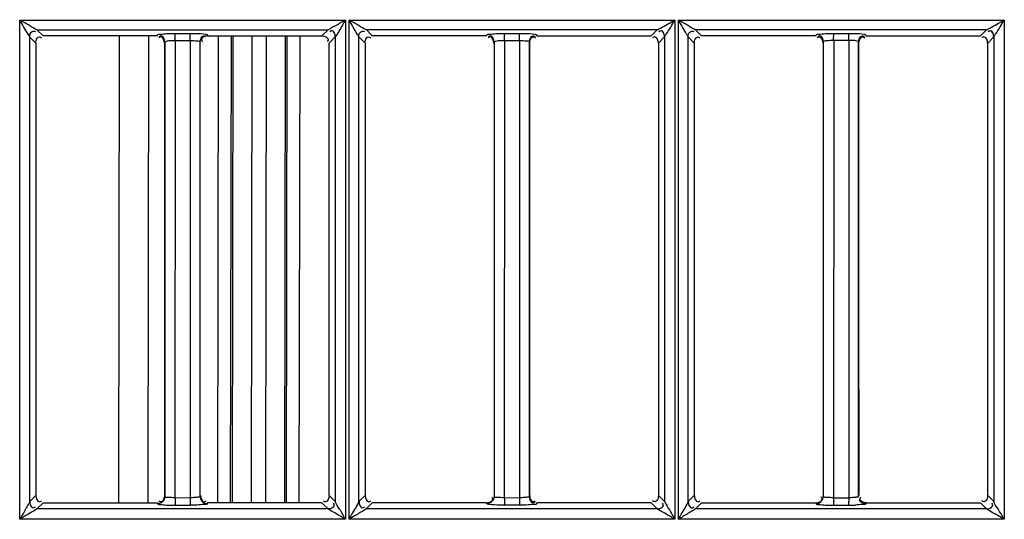
# Model space of a CAD drawing. Extents: x 3026 to 6645, y -287 to 2207.
# Drawn here: x 4330 to 4399, y 972 to 1007 of the extents above; entities that cross this region are included whole.
import ezdxf

# ---------------------------------------------------------------- set-up
doc = ezdxf.new("R2010")
doc.units = 0
doc.header["$LTSCALE"] = 115.6375
doc.layers.get('0').update_dxf_attribs({"linetype": 'CONTINUOUS'})

msp = doc.modelspace()

# ---------------------------------------------------------------- linework, layer by layer
at = {"color": 7, "linetype": 'Continuous'}
for p, q in [((4330.28, 971.757), (4330.28, 1006.509)), ((4330.287, 1006.509), (4352.94, 1006.509)), ((4352.929, 1006.509), (4352.929, 971.757)), ((4353.183, 971.757), (4353.183, 1006.509)), ((4353.194, 1006.509), (4375.847, 1006.509)), ((4375.833, 1006.509), (4375.833, 971.757)), ((4376.087, 971.757), (4376.087, 1006.509)), ((4376.101, 1006.509), (4398.755, 1006.509)), ((4398.737, 1006.509), (4398.737, 971.757)), ((4330.965, 1005.335), (4331.392, 1004.907)), ((4330.97, 972.978), (4330.97, 1005.335)), ((4331.894, 1005.408), (4331.465, 1005.836)), ((4331.465, 1005.836), (4351.724, 1005.835)), ((4337.175, 972.902), (4337.225, 1005.408)), ((4339.225, 1005.409), (4339.175, 972.901)), ((4339.846, 1005.409), (4339.866, 1005.475)), ((4341.084, 1005.575), (4342.141, 1005.575)), ((4343.323, 1005.478), (4343.344, 1005.409)), ((4343.344, 1005.404), (4351.297, 1005.404)), ((4344.053, 972.905), (4344.103, 1005.404)), ((4344.969, 1005.404), (4344.919, 972.905)), ((4345.063, 972.905), (4345.114, 1005.404)), ((4346.413, 1005.404), (4346.362, 972.905)), ((4347.388, 972.905), (4347.438, 1005.404)), ((4348.737, 1005.404), (4348.687, 972.905)), ((4348.832, 972.905), (4348.882, 1005.404)), ((4349.748, 1005.404), (4349.698, 972.905)), ((4351.724, 1005.835), (4351.297, 1005.409)), ((4351.799, 1004.907), (4352.223, 1005.331)), ((4352.219, 1005.331), (4352.219, 972.98)), ((4353.865, 1005.335), (4354.292, 1004.907)), ((4353.868, 972.975), (4353.868, 1005.335)), ((4354.365, 1005.837), (4374.627, 1005.838)), ((4354.794, 1005.409), (4354.365, 1005.837)), ((4362.746, 1005.409), (4354.794, 1005.409)), ((4362.746, 1005.409), (4362.766, 1005.475)), ((4363.99, 1005.575), (4365.048, 1005.575)), ((4366.223, 1005.479), (4366.244, 1005.409)), ((4366.244, 1005.404), (4374.197, 1005.404)), ((4374.62, 1005.832), (4374.197, 1005.409)), ((4374.699, 1004.907), (4375.123, 1005.331)), ((4375.119, 1005.331), (4375.119, 972.981)), ((4376.764, 1005.336), (4377.192, 1004.907)), ((4376.767, 972.974), (4376.768, 1005.336)), ((4377.264, 1005.838), (4397.527, 1005.839)), ((4377.693, 1005.41), (4377.264, 1005.838)), ((4385.646, 1005.41), (4377.693, 1005.41)), ((4385.646, 1005.41), (4385.665, 1005.475)), ((4386.897, 1005.575), (4387.955, 1005.575)), ((4389.122, 1005.48), (4389.144, 1005.41)), ((4389.144, 1005.404), (4397.097, 1005.404)), ((4397.519, 1005.832), (4397.097, 1005.41)), ((4397.599, 1004.907), (4398.023, 1005.33)), ((4398.018, 1005.33), (4398.019, 972.981)), ((4331.392, 1004.907), (4331.393, 973.403)), ((4340.367, 1004.973), (4340.367, 973.334)), ((4341.085, 1004.905), (4341.068, 973.251)), ((4341.077, 1005.077), (4342.135, 1005.077)), ((4341.085, 1005.093), (4341.085, 1004.905)), ((4342.135, 1005.089), (4342.135, 1004.905)), ((4342.135, 1004.905), (4342.135, 973.404)), ((4342.824, 973.331), (4342.824, 1004.977)), ((4351.798, 973.403), (4351.799, 1004.907)), ((4354.292, 1004.907), (4354.293, 973.403)), ((4363.266, 1004.973), (4363.266, 973.335)), ((4363.992, 1005.093), (4363.968, 973.403)), ((4363.981, 1005.093), (4365.039, 1005.077)), ((4365.039, 1005.091), (4365.039, 1004.905)), ((4365.039, 1004.905), (4365.039, 973.404)), ((4365.724, 973.331), (4365.724, 1004.977)), ((4374.696, 1004.907), (4374.696, 973.403)), ((4377.192, 1004.907), (4377.193, 973.403)), ((4386.166, 1004.972), (4386.166, 973.336)), ((4386.9, 1005.093), (4386.869, 973.403)), ((4387.238, 1005.092), (4386.885, 1005.093)), ((4387.943, 1005.091), (4387.943, 1004.905)), ((4387.943, 1004.905), (4387.943, 973.404)), ((4388.623, 973.33), (4388.623, 1004.978)), ((4397.596, 1004.907), (4397.596, 973.403)), ((4331.393, 973.403), (4330.969, 972.979)), ((4342.135, 973.251), (4341.077, 973.23)), ((4342.135, 973.404), (4342.135, 973.251)), ((4351.89, 973.312), (4351.798, 973.403)), ((4352.222, 972.981), (4351.89, 973.312)), ((4354.293, 973.403), (4353.871, 972.983)), ((4363.968, 973.403), (4363.968, 973.251)), ((4365.039, 973.251), (4363.981, 973.23)), ((4365.039, 973.404), (4365.039, 973.251)), ((4375.121, 972.982), (4374.698, 973.403)), ((4377.193, 973.403), (4376.771, 972.982)), ((4386.869, 973.403), (4386.869, 973.251)), ((4387.943, 973.23), (4386.885, 973.23)), ((4387.943, 973.404), (4387.943, 973.251)), ((4398.021, 972.982), (4397.598, 973.403)), ((4331.473, 972.479), (4331.894, 972.901)), ((4351.717, 972.479), (4331.473, 972.479)), ((4339.848, 972.901), (4339.86, 972.855)), ((4341.084, 972.729), (4342.141, 972.729)), ((4351.297, 972.905), (4343.343, 972.905)), ((4351.297, 972.901), (4351.387, 972.81)), ((4351.387, 972.81), (4351.717, 972.479)), ((4354.372, 972.478), (4354.794, 972.901)), ((4374.617, 972.478), (4354.372, 972.478)), ((4362.747, 972.906), (4354.794, 972.906)), ((4365.048, 972.732), (4363.99, 972.732)), ((4366.243, 972.9), (4366.223, 972.827)), ((4374.197, 972.906), (4366.243, 972.906)), ((4374.197, 972.9), (4374.617, 972.478)), ((4377.272, 972.477), (4377.694, 972.9)), ((4397.517, 972.478), (4377.272, 972.477)), ((4377.694, 972.9), (4385.647, 972.9)), ((4386.897, 972.727), (4387.955, 972.727)), ((4389.122, 972.827), (4389.143, 972.9)), ((4389.143, 972.9), (4397.097, 972.9)), ((4397.097, 972.9), (4397.517, 972.478)), ((4352.917, 971.757), (4330.272, 971.757)), ((4375.817, 971.757), (4353.171, 971.757)), ((4398.717, 971.757), (4376.071, 971.757))]:
    msp.add_line(p, q, dxfattribs=at)
for points in [[(4353.871, 972.983), (4353.869, 972.98), (4353.867, 972.978), (4353.865, 972.975)], [(4376.771, 972.982), (4376.769, 972.98), (4376.767, 972.977), (4376.765, 972.974)]]:
    msp.add_lwpolyline(points, dxfattribs=at)
for centre, radius, start, end in [((4404.437, 973.233), 17.552, 180.00819, 180.78133), ((4405.284, 973.233), 17.341, 180.00784, 180.79811), ((4387.945, 985.502), 12.774, 270.04517, 272.0305)]:
    msp.add_arc(centre, radius, start, end, dxfattribs=at)
for points, knots in [([(4330.969, 1005.335), (4330.93, 1005.399), (4330.699, 1005.789), (4330.471, 1006.181), (4330.28, 1006.509)], [0, 0, 0, 0, 0.164402, 1, 1, 1, 1]), ([(4331.465, 1005.833), (4331.279, 1005.888), (4330.909, 1006.173), (4330.508, 1006.381), (4330.282, 1006.509)], [0, 0, 0, 0, 0.426868, 1, 1, 1, 1]), ([(4352.932, 1006.509), (4352.698, 1006.381), (4352.373, 1006.162), (4351.955, 1005.977), (4351.797, 1005.841), (4351.724, 1005.832)], [0, 0, 0, 0, 0.576938, 0.839579, 1, 1, 1, 1]), ([(4352.929, 1006.509), (4352.862, 1006.392), (4352.621, 1006.003), (4352.426, 1005.58), (4352.22, 1005.331)], [0, 0, 0, 0, 0.293989, 1, 1, 1, 1]), ([(4353.868, 1005.335), (4353.831, 1005.4), (4353.601, 1005.79), (4353.365, 1006.177), (4353.183, 1006.509)], [0, 0, 0, 0, 0.164758, 1, 1, 1, 1]), ([(4354.365, 1005.833), (4354.18, 1005.891), (4353.811, 1006.171), (4353.412, 1006.381), (4353.186, 1006.509)], [0, 0, 0, 0, 0.426591, 1, 1, 1, 1]), ([(4374.627, 1005.833), (4374.702, 1005.862), (4375.1, 1006.099), (4375.504, 1006.317), (4375.833, 1006.509)], [0, 0, 0, 0, 0.173143, 1, 1, 1, 1]), ([(4375.12, 1005.331), (4375.152, 1005.401), (4375.435, 1005.778), (4375.654, 1006.19), (4375.847, 1006.528)], [0, 0, 0, 0, 0.166177, 1, 1, 1, 1]), ([(4376.768, 1005.336), (4376.732, 1005.402), (4376.502, 1005.791), (4376.268, 1006.178), (4376.087, 1006.509)], [0, 0, 0, 0, 0.165126, 1, 1, 1, 1]), ([(4377.263, 1005.833), (4377.082, 1005.898), (4376.711, 1006.169), (4376.315, 1006.381), (4376.091, 1006.509)], [0, 0, 0, 0, 0.42665, 1, 1, 1, 1]), ([(4397.527, 1005.833), (4397.603, 1005.861), (4398.002, 1006.098), (4398.402, 1006.325), (4398.736, 1006.509)], [0, 0, 0, 0, 0.173627, 1, 1, 1, 1]), ([(4398.019, 1005.33), (4398.052, 1005.401), (4398.34, 1005.778), (4398.56, 1006.193), (4398.755, 1006.533)], [0, 0, 0, 0, 0.166193, 1, 1, 1, 1]), ([(4330.969, 1005.335), (4330.969, 1005.451), (4330.984, 1005.709), (4331.285, 1005.761), (4331.363, 1005.7)], [0, 0, 0, 0, 0.542307, 1, 1, 1, 1]), ([(4331.395, 1004.907), (4331.395, 1005.026), (4331.428, 1005.204), (4331.623, 1005.373), (4331.745, 1005.315), (4331.793, 1005.277)], [0, 0, 0, 0, 0.514412, 0.734381, 1, 1, 1, 1]), ([(4339.866, 1005.475), (4339.895, 1005.529), (4340.164, 1005.518), (4340.344, 1005.558), (4340.494, 1005.565)], [0, 0, 0, 0, 0.289578, 1, 1, 1, 1]), ([(4340.089, 1005.335), (4340.066, 1005.335), (4340.013, 1005.323), (4339.968, 1005.294), (4339.945, 1005.276)], [0, 0, 0, 0, 0.441706, 1, 1, 1, 1]), ([(4340.118, 1005.403), (4340.094, 1005.403), (4340.039, 1005.39), (4339.993, 1005.36), (4339.969, 1005.341)], [0, 0, 0, 0, 0.437843, 1, 1, 1, 1]), ([(4341.08, 1005.494), (4341.081, 1005.513), (4341.082, 1005.54), (4341.082, 1005.567), (4341.084, 1005.575)], [0, 0, 0, 0, 0.683938, 1, 1, 1, 1]), ([(4342.138, 1005.494), (4342.138, 1005.512), (4342.14, 1005.539), (4342.14, 1005.567), (4342.142, 1005.575)], [0, 0, 0, 0, 0.681136, 1, 1, 1, 1]), ([(4342.141, 1005.579), (4342.253, 1005.579), (4342.613, 1005.572), (4342.976, 1005.565), (4343.219, 1005.518)], [0, 0, 0, 0, 0.310904, 1, 1, 1, 1]), ([(4343.081, 1005.404), (4343.104, 1005.404), (4343.157, 1005.393), (4343.202, 1005.365), (4343.225, 1005.347)], [0, 0, 0, 0, 0.442818, 1, 1, 1, 1]), ([(4343.219, 1005.518), (4343.244, 1005.513), (4343.278, 1005.505), (4343.317, 1005.489), (4343.323, 1005.478)], [0, 0, 0, 0, 0.669142, 1, 1, 1, 1]), ([(4352.22, 1005.331), (4352.222, 1005.448), (4352.195, 1005.623), (4352.004, 1005.795), (4351.883, 1005.734), (4351.836, 1005.696)], [0, 0, 0, 0, 0.514474, 0.732523, 1, 1, 1, 1]), ([(4353.868, 1005.335), (4353.869, 1005.452), (4353.884, 1005.709), (4354.185, 1005.761), (4354.264, 1005.701)], [0, 0, 0, 0, 0.542184, 1, 1, 1, 1]), ([(4354.295, 1004.907), (4354.295, 1005.026), (4354.328, 1005.204), (4354.522, 1005.373), (4354.645, 1005.315), (4354.693, 1005.277)], [0, 0, 0, 0, 0.51443, 0.734403, 1, 1, 1, 1]), ([(4362.766, 1005.475), (4362.794, 1005.531), (4363.068, 1005.517), (4363.249, 1005.558), (4363.401, 1005.566)], [0, 0, 0, 0, 0.290596, 1, 1, 1, 1]), ([(4362.989, 1005.335), (4362.966, 1005.335), (4362.913, 1005.323), (4362.868, 1005.294), (4362.845, 1005.276)], [0, 0, 0, 0, 0.441618, 1, 1, 1, 1]), ([(4363.023, 1005.399), (4362.999, 1005.399), (4362.944, 1005.386), (4362.897, 1005.355), (4362.873, 1005.336)], [0, 0, 0, 0, 0.435824, 1, 1, 1, 1]), ([(4363.986, 1005.497), (4363.986, 1005.515), (4363.988, 1005.541), (4363.988, 1005.567), (4363.99, 1005.575)], [0, 0, 0, 0, 0.683097, 1, 1, 1, 1]), ([(4365.043, 1005.493), (4365.044, 1005.512), (4365.046, 1005.539), (4365.046, 1005.567), (4365.048, 1005.575)], [0, 0, 0, 0, 0.684198, 1, 1, 1, 1]), ([(4365.048, 1005.58), (4365.161, 1005.58), (4365.52, 1005.572), (4365.882, 1005.566), (4366.125, 1005.518)], [0, 0, 0, 0, 0.312531, 1, 1, 1, 1]), ([(4365.982, 1005.405), (4366.005, 1005.405), (4366.057, 1005.394), (4366.102, 1005.366), (4366.126, 1005.348)], [0, 0, 0, 0, 0.443227, 1, 1, 1, 1]), ([(4366.002, 1005.335), (4366.025, 1005.335), (4366.077, 1005.323), (4366.122, 1005.295), (4366.146, 1005.277)], [0, 0, 0, 0, 0.442028, 1, 1, 1, 1]), ([(4366.125, 1005.518), (4366.148, 1005.513), (4366.18, 1005.505), (4366.218, 1005.49), (4366.223, 1005.479)], [0, 0, 0, 0, 0.675015, 1, 1, 1, 1]), ([(4374.44, 1005.335), (4374.417, 1005.335), (4374.364, 1005.323), (4374.319, 1005.295), (4374.296, 1005.277)], [0, 0, 0, 0, 0.441673, 1, 1, 1, 1]), ([(4374.627, 1005.833), (4374.626, 1005.833), (4374.623, 1005.831), (4374.621, 1005.829), (4374.62, 1005.828)], [0, 0, 0, 0, 0.538583, 1, 1, 1, 1]), ([(4375.12, 1005.331), (4375.119, 1005.448), (4375.087, 1005.624), (4374.893, 1005.792), (4374.772, 1005.734), (4374.724, 1005.696)], [0, 0, 0, 0, 0.513979, 0.733728, 1, 1, 1, 1]), ([(4375.12, 1005.331), (4375.122, 1005.446), (4375.097, 1005.62), (4374.908, 1005.791), (4374.789, 1005.729), (4374.741, 1005.691)], [0, 0, 0, 0, 0.513707, 0.730734, 1, 1, 1, 1]), ([(4376.768, 1005.336), (4376.769, 1005.454), (4376.789, 1005.709), (4377.089, 1005.767), (4377.168, 1005.707)], [0, 0, 0, 0, 0.542109, 1, 1, 1, 1]), ([(4377.195, 1004.907), (4377.195, 1005.025), (4377.225, 1005.201), (4377.419, 1005.37), (4377.541, 1005.311), (4377.589, 1005.273)], [0, 0, 0, 0, 0.513883, 0.732646, 1, 1, 1, 1]), ([(4385.665, 1005.475), (4385.693, 1005.532), (4385.973, 1005.516), (4386.154, 1005.558), (4386.308, 1005.566)], [0, 0, 0, 0, 0.291604, 1, 1, 1, 1]), ([(4385.889, 1005.335), (4385.866, 1005.335), (4385.813, 1005.323), (4385.768, 1005.294), (4385.745, 1005.276)], [0, 0, 0, 0, 0.441508, 1, 1, 1, 1]), ([(4385.923, 1005.399), (4385.899, 1005.399), (4385.844, 1005.385), (4385.797, 1005.355), (4385.773, 1005.335)], [0, 0, 0, 0, 0.435766, 1, 1, 1, 1]), ([(4386.891, 1005.497), (4386.892, 1005.515), (4386.894, 1005.541), (4386.895, 1005.567), (4386.897, 1005.575)], [0, 0, 0, 0, 0.682837, 1, 1, 1, 1]), ([(4387.949, 1005.497), (4387.95, 1005.515), (4387.952, 1005.541), (4387.953, 1005.567), (4387.955, 1005.575)], [0, 0, 0, 0, 0.682741, 1, 1, 1, 1]), ([(4387.955, 1005.58), (4388.067, 1005.58), (4388.424, 1005.573), (4388.785, 1005.566), (4389.026, 1005.518)], [0, 0, 0, 0, 0.312853, 1, 1, 1, 1]), ([(4388.881, 1005.406), (4388.905, 1005.406), (4388.957, 1005.394), (4389.002, 1005.367), (4389.025, 1005.349)], [0, 0, 0, 0, 0.443248, 1, 1, 1, 1]), ([(4388.902, 1005.335), (4388.925, 1005.335), (4388.977, 1005.323), (4389.022, 1005.295), (4389.045, 1005.277)], [0, 0, 0, 0, 0.442089, 1, 1, 1, 1]), ([(4389.026, 1005.518), (4389.049, 1005.513), (4389.08, 1005.505), (4389.118, 1005.491), (4389.122, 1005.48)], [0, 0, 0, 0, 0.675851, 1, 1, 1, 1]), ([(4397.34, 1005.335), (4397.317, 1005.335), (4397.264, 1005.323), (4397.219, 1005.295), (4397.196, 1005.277)], [0, 0, 0, 0, 0.441689, 1, 1, 1, 1]), ([(4397.527, 1005.833), (4397.526, 1005.832), (4397.523, 1005.83), (4397.52, 1005.828), (4397.519, 1005.827)], [0, 0, 0, 0, 0.542573, 1, 1, 1, 1]), ([(4398.019, 1005.33), (4398.018, 1005.448), (4397.986, 1005.624), (4397.793, 1005.791), (4397.671, 1005.733), (4397.623, 1005.696)], [0, 0, 0, 0, 0.513929, 0.733692, 1, 1, 1, 1]), ([(4398.019, 1005.33), (4398.022, 1005.446), (4397.998, 1005.619), (4397.809, 1005.79), (4397.69, 1005.728), (4397.643, 1005.69)], [0, 0, 0, 0, 0.513378, 0.730186, 1, 1, 1, 1]), ([(4340.367, 1004.973), (4340.368, 1004.988), (4340.486, 1005.075), (4340.616, 1005.067), (4340.729, 1005.078)], [0, 0, 0, 0, 0.111468, 1, 1, 1, 1]), ([(4342.143, 1005.089), (4342.303, 1005.091), (4342.482, 1005.062), (4342.814, 1005.049), (4342.824, 1004.977)], [0, 0, 0, 0, 0.687618, 1, 1, 1, 1]), ([(4342.917, 1005.152), (4342.917, 1005.129), (4342.929, 1005.076), (4342.958, 1005.031), (4342.976, 1005.007)], [0, 0, 0, 0, 0.440937, 1, 1, 1, 1]), ([(4351.726, 1005.15), (4351.726, 1005.127), (4351.714, 1005.074), (4351.685, 1005.029), (4351.668, 1005.006)], [0, 0, 0, 0, 0.441963, 1, 1, 1, 1]), ([(4363.266, 1004.973), (4363.268, 1004.987), (4363.387, 1005.075), (4363.517, 1005.066), (4363.632, 1005.078)], [0, 0, 0, 0, 0.111414, 1, 1, 1, 1]), ([(4365.05, 1005.089), (4365.209, 1005.091), (4365.386, 1005.062), (4365.714, 1005.048), (4365.724, 1004.977)], [0, 0, 0, 0, 0.688002, 1, 1, 1, 1]), ([(4386.885, 1005.093), (4386.717, 1005.094), (4386.527, 1005.058), (4386.178, 1005.049), (4386.166, 1004.972)], [0, 0, 0, 0, 0.683085, 1, 1, 1, 1]), ([(4388.623, 1004.978), (4388.621, 1004.991), (4388.506, 1005.071), (4388.384, 1005.068), (4388.275, 1005.078)], [0, 0, 0, 0, 0.110311, 1, 1, 1, 1]), ([(4341.068, 973.246), (4340.904, 973.25), (4340.726, 973.297), (4340.381, 973.263), (4340.367, 973.334)], [0, 0, 0, 0, 0.690988, 1, 1, 1, 1]), ([(4342.824, 973.331), (4342.817, 973.297), (4342.653, 973.288), (4342.56, 973.267), (4342.476, 973.261)], [0, 0, 0, 0, 0.295373, 1, 1, 1, 1]), ([(4363.175, 973.148), (4363.175, 973.172), (4363.162, 973.227), (4363.131, 973.273), (4363.112, 973.298)], [0, 0, 0, 0, 0.435897, 1, 1, 1, 1]), ([(4363.968, 973.246), (4363.805, 973.25), (4363.626, 973.297), (4363.281, 973.263), (4363.266, 973.335)], [0, 0, 0, 0, 0.690858, 1, 1, 1, 1]), ([(4365.724, 973.331), (4365.717, 973.296), (4365.554, 973.288), (4365.462, 973.267), (4365.379, 973.261)], [0, 0, 0, 0, 0.295321, 1, 1, 1, 1]), ([(4374.695, 973.403), (4374.695, 973.283), (4374.66, 973.104), (4374.465, 972.934), (4374.341, 972.99), (4374.292, 973.028)], [0, 0, 0, 0, 0.515034, 0.736399, 1, 1, 1, 1]), ([(4386.079, 973.154), (4386.079, 973.178), (4386.066, 973.232), (4386.036, 973.279), (4386.017, 973.303)], [0, 0, 0, 0, 0.43797, 1, 1, 1, 1]), ([(4386.869, 973.246), (4386.705, 973.25), (4386.526, 973.297), (4386.181, 973.264), (4386.166, 973.336)], [0, 0, 0, 0, 0.690729, 1, 1, 1, 1]), ([(4388.623, 973.33), (4388.617, 973.296), (4388.455, 973.287), (4388.363, 973.267), (4388.281, 973.261)], [0, 0, 0, 0, 0.295237, 1, 1, 1, 1]), ([(4388.693, 973.089), (4388.693, 973.112), (4388.705, 973.164), (4388.733, 973.209), (4388.751, 973.232)], [0, 0, 0, 0, 0.44245, 1, 1, 1, 1]), ([(4388.715, 973.16), (4388.715, 973.184), (4388.727, 973.236), (4388.755, 973.281), (4388.773, 973.305)], [0, 0, 0, 0, 0.44198, 1, 1, 1, 1]), ([(4397.595, 973.403), (4397.595, 973.283), (4397.56, 973.104), (4397.365, 972.934), (4397.241, 972.991), (4397.193, 973.028)], [0, 0, 0, 0, 0.514937, 0.73605, 1, 1, 1, 1]), ([(4330.971, 972.979), (4330.961, 972.904), (4330.818, 972.744), (4330.631, 972.316), (4330.404, 971.984), (4330.272, 971.747)], [0, 0, 0, 0, 0.159497, 0.42402, 1, 1, 1, 1]), ([(4331.473, 972.482), (4331.331, 972.343), (4330.895, 972.149), (4330.513, 971.886), (4330.28, 971.757)], [0, 0, 0, 0, 0.426461, 1, 1, 1, 1]), ([(4330.971, 972.979), (4330.972, 972.861), (4331.005, 972.684), (4331.199, 972.516), (4331.321, 972.574), (4331.368, 972.611)], [0, 0, 0, 0, 0.514453, 0.734791, 1, 1, 1, 1]), ([(4331.651, 972.974), (4331.674, 972.974), (4331.727, 972.986), (4331.772, 973.015), (4331.795, 973.033)], [0, 0, 0, 0, 0.441667, 1, 1, 1, 1]), ([(4339.86, 972.855), (4339.861, 972.851), (4339.863, 972.844), (4339.866, 972.836), (4339.867, 972.832)], [0, 0, 0, 0, 0.498689, 1, 1, 1, 1]), ([(4339.866, 972.832), (4339.905, 972.785), (4340.149, 972.781), (4340.339, 972.75), (4340.488, 972.743)], [0, 0, 0, 0, 0.290418, 1, 1, 1, 1]), ([(4340.116, 972.904), (4340.077, 972.882), (4339.996, 972.849), (4339.909, 972.836), (4339.867, 972.836)], [0, 0, 0, 0, 0.516334, 1, 1, 1, 1]), ([(4340.093, 972.969), (4340.069, 972.969), (4340.015, 972.982), (4339.969, 973.011), (4339.945, 973.03)], [0, 0, 0, 0, 0.439478, 1, 1, 1, 1]), ([(4341.08, 972.815), (4341.081, 972.796), (4341.082, 972.769), (4341.082, 972.741), (4341.084, 972.732)], [0, 0, 0, 0, 0.684886, 1, 1, 1, 1]), ([(4342.138, 972.817), (4342.138, 972.798), (4342.14, 972.77), (4342.14, 972.741), (4342.142, 972.732)], [0, 0, 0, 0, 0.685331, 1, 1, 1, 1]), ([(4343.323, 972.829), (4343.294, 972.764), (4342.974, 972.792), (4342.775, 972.743), (4342.604, 972.737)], [0, 0, 0, 0, 0.293159, 1, 1, 1, 1]), ([(4343.068, 972.905), (4343.107, 972.882), (4343.191, 972.847), (4343.28, 972.833), (4343.323, 972.833)], [0, 0, 0, 0, 0.516394, 1, 1, 1, 1]), ([(4343.095, 972.971), (4343.119, 972.971), (4343.173, 972.984), (4343.22, 973.014), (4343.244, 973.032)], [0, 0, 0, 0, 0.438196, 1, 1, 1, 1]), ([(4343.323, 972.829), (4343.326, 972.841), (4343.333, 972.865), (4343.34, 972.889), (4343.343, 972.901)], [0, 0, 0, 0, 0.501125, 1, 1, 1, 1]), ([(4351.54, 972.968), (4351.516, 972.968), (4351.462, 972.981), (4351.416, 973.01), (4351.393, 973.029)], [0, 0, 0, 0, 0.439807, 1, 1, 1, 1]), ([(4352.929, 971.757), (4352.695, 971.889), (4352.303, 972.147), (4351.87, 972.351), (4351.717, 972.483)], [0, 0, 0, 0, 0.571173, 1, 1, 1, 1]), ([(4351.718, 972.483), (4351.836, 972.485), (4352.01, 972.517), (4352.183, 972.707), (4352.125, 972.83), (4352.087, 972.878)], [0, 0, 0, 0, 0.513073, 0.733732, 1, 1, 1, 1]), ([(4352.917, 971.773), (4352.79, 972.005), (4352.576, 972.415), (4352.279, 972.79), (4352.219, 972.981)], [0, 0, 0, 0, 0.569326, 1, 1, 1, 1]), ([(4353.183, 971.757), (4353.249, 971.872), (4353.48, 972.276), (4353.746, 972.665), (4353.868, 972.975)], [0, 0, 0, 0, 0.285268, 1, 1, 1, 1]), ([(4354.372, 972.482), (4354.234, 972.34), (4353.795, 972.149), (4353.416, 971.886), (4353.183, 971.757)], [0, 0, 0, 0, 0.426158, 1, 1, 1, 1]), ([(4353.868, 972.975), (4353.869, 972.856), (4353.904, 972.679), (4354.098, 972.509), (4354.22, 972.569), (4354.266, 972.607)], [0, 0, 0, 0, 0.517039, 0.73726, 1, 1, 1, 1]), ([(4353.874, 972.983), (4353.875, 972.865), (4353.906, 972.688), (4354.098, 972.518), (4354.22, 972.577), (4354.268, 972.614)], [0, 0, 0, 0, 0.514731, 0.734006, 1, 1, 1, 1]), ([(4354.551, 972.974), (4354.574, 972.974), (4354.627, 972.986), (4354.672, 973.015), (4354.695, 973.033)], [0, 0, 0, 0, 0.441606, 1, 1, 1, 1]), ([(4362.767, 972.836), (4362.763, 972.848), (4362.757, 972.871), (4362.751, 972.894), (4362.747, 972.905)], [0, 0, 0, 0, 0.499562, 1, 1, 1, 1]), ([(4362.933, 972.782), (4362.893, 972.788), (4362.843, 972.8), (4362.772, 972.815), (4362.766, 972.832)], [0, 0, 0, 0, 0.694624, 1, 1, 1, 1]), ([(4363.016, 972.905), (4362.977, 972.883), (4362.896, 972.85), (4362.809, 972.836), (4362.767, 972.836)], [0, 0, 0, 0, 0.516314, 1, 1, 1, 1]), ([(4363.99, 972.728), (4363.886, 972.728), (4363.533, 972.734), (4363.179, 972.745), (4362.933, 972.782)], [0, 0, 0, 0, 0.295087, 1, 1, 1, 1]), ([(4363.986, 972.815), (4363.986, 972.796), (4363.988, 972.769), (4363.988, 972.741), (4363.99, 972.732)], [0, 0, 0, 0, 0.684799, 1, 1, 1, 1]), ([(4365.043, 972.817), (4365.044, 972.798), (4365.046, 972.77), (4365.046, 972.741), (4365.048, 972.732)], [0, 0, 0, 0, 0.685249, 1, 1, 1, 1]), ([(4366.223, 972.827), (4366.197, 972.761), (4365.872, 972.793), (4365.678, 972.743), (4365.509, 972.736)], [0, 0, 0, 0, 0.294526, 1, 1, 1, 1]), ([(4365.966, 972.904), (4365.99, 972.904), (4366.045, 972.917), (4366.092, 972.947), (4366.116, 972.967)], [0, 0, 0, 0, 0.435924, 1, 1, 1, 1]), ([(4366.001, 972.974), (4366.025, 972.974), (4366.077, 972.986), (4366.122, 973.014), (4366.145, 973.032)], [0, 0, 0, 0, 0.441957, 1, 1, 1, 1]), ([(4375.833, 971.757), (4375.599, 971.89), (4375.204, 972.146), (4374.773, 972.353), (4374.617, 972.483)], [0, 0, 0, 0, 0.570356, 1, 1, 1, 1]), ([(4374.618, 972.483), (4374.735, 972.486), (4374.909, 972.517), (4375.083, 972.707), (4375.025, 972.829), (4374.987, 972.877)], [0, 0, 0, 0, 0.51312, 0.733836, 1, 1, 1, 1]), ([(4375.117, 972.982), (4375.16, 972.918), (4375.386, 972.502), (4375.644, 972.105), (4375.833, 971.757)], [0, 0, 0, 0, 0.162591, 1, 1, 1, 1]), ([(4376.087, 971.757), (4376.153, 971.872), (4376.381, 972.276), (4376.652, 972.662), (4376.768, 972.974)], [0, 0, 0, 0, 0.285125, 1, 1, 1, 1]), ([(4377.272, 972.482), (4377.126, 972.349), (4376.702, 972.143), (4376.32, 971.885), (4376.087, 971.757)], [0, 0, 0, 0, 0.425463, 1, 1, 1, 1]), ([(4376.768, 972.974), (4376.769, 972.854), (4376.805, 972.678), (4376.999, 972.507), (4377.12, 972.567), (4377.166, 972.605)], [0, 0, 0, 0, 0.518425, 0.739167, 1, 1, 1, 1]), ([(4376.774, 972.982), (4376.775, 972.865), (4376.806, 972.688), (4376.998, 972.518), (4377.12, 972.577), (4377.168, 972.614)], [0, 0, 0, 0, 0.514745, 0.733997, 1, 1, 1, 1]), ([(4377.451, 972.974), (4377.474, 972.974), (4377.527, 972.986), (4377.572, 973.015), (4377.595, 973.033)], [0, 0, 0, 0, 0.441542, 1, 1, 1, 1]), ([(4385.647, 972.9), (4385.649, 972.893), (4385.653, 972.877), (4385.657, 972.862), (4385.659, 972.855)], [0, 0, 0, 0, 0.5, 1, 1, 1, 1]), ([(4385.659, 972.855), (4385.66, 972.851), (4385.663, 972.843), (4385.666, 972.836), (4385.667, 972.832)], [0, 0, 0, 0, 0.495132, 1, 1, 1, 1]), ([(4385.666, 972.832), (4385.705, 972.783), (4385.957, 972.782), (4386.151, 972.749), (4386.303, 972.742)], [0, 0, 0, 0, 0.292249, 1, 1, 1, 1]), ([(4386.897, 972.733), (4386.89, 972.758), (4386.893, 972.847), (4386.887, 972.933), (4386.887, 972.993)], [0, 0, 0, 0, 0.303362, 1, 1, 1, 1]), ([(4387.955, 972.732), (4387.947, 972.757), (4387.952, 972.845), (4387.945, 972.931), (4387.944, 972.991)], [0, 0, 0, 0, 0.299209, 1, 1, 1, 1]), ([(4389.122, 972.827), (4389.097, 972.759), (4388.764, 972.794), (4388.569, 972.742), (4388.397, 972.735)], [0, 0, 0, 0, 0.295843, 1, 1, 1, 1]), ([(4397.518, 972.483), (4397.636, 972.483), (4397.813, 972.516), (4397.982, 972.709), (4397.925, 972.831), (4397.887, 972.879)], [0, 0, 0, 0, 0.514563, 0.734623, 1, 1, 1, 1]), ([(4398.737, 971.757), (4398.618, 971.824), (4398.217, 972.073), (4397.78, 972.272), (4397.518, 972.483)], [0, 0, 0, 0, 0.287598, 1, 1, 1, 1]), ([(4398.717, 971.784), (4398.591, 972.015), (4398.375, 972.422), (4398.086, 972.795), (4398.018, 972.982)], [0, 0, 0, 0, 0.569789, 1, 1, 1, 1])]:
    msp.add_open_spline(points, degree=3, knots=knots, dxfattribs=at)
for points in [[(4339.846, 1005.409), (4337.195, 1005.408), (4334.545, 1005.408), (4331.894, 1005.408)], [(4340.345, 1004.905), (4340.345, 1005.072), (4340.256, 1005.335), (4340.089, 1005.335)], [(4340.367, 1004.973), (4340.366, 1005.139), (4340.283, 1005.403), (4340.118, 1005.403)], [(4340.494, 1005.565), (4340.691, 1005.575), (4340.887, 1005.579), (4341.084, 1005.579)], [(4341.077, 1005.077), (4341.077, 1005.216), (4341.077, 1005.355), (4341.08, 1005.494)], [(4342.135, 1005.077), (4342.135, 1005.216), (4342.135, 1005.355), (4342.138, 1005.494)], [(4342.824, 1004.977), (4342.824, 1005.143), (4342.915, 1005.404), (4343.081, 1005.404)], [(4343.344, 1005.405), (4343.179, 1005.405), (4342.918, 1005.317), (4342.917, 1005.152)], [(4351.297, 1005.405), (4351.464, 1005.405), (4351.725, 1005.316), (4351.726, 1005.15)], [(4363.245, 1004.905), (4363.245, 1005.072), (4363.156, 1005.335), (4362.989, 1005.335)], [(4363.266, 1004.973), (4363.266, 1005.137), (4363.187, 1005.4), (4363.023, 1005.399)], [(4363.401, 1005.566), (4363.597, 1005.575), (4363.794, 1005.579), (4363.99, 1005.58)], [(4363.981, 1005.093), (4363.981, 1005.228), (4363.981, 1005.363), (4363.986, 1005.497)], [(4365.039, 1005.077), (4365.039, 1005.216), (4365.039, 1005.354), (4365.043, 1005.493)], [(4365.724, 1004.977), (4365.724, 1005.144), (4365.815, 1005.404), (4365.982, 1005.405)], [(4365.745, 1004.905), (4365.746, 1005.072), (4365.835, 1005.335), (4366.002, 1005.335)], [(4374.695, 1004.907), (4374.695, 1005.073), (4374.606, 1005.336), (4374.44, 1005.335)], [(4386.145, 1004.905), (4386.145, 1005.072), (4386.056, 1005.335), (4385.889, 1005.335)], [(4386.166, 1004.972), (4386.166, 1005.136), (4386.086, 1005.399), (4385.923, 1005.399)], [(4386.308, 1005.566), (4386.504, 1005.575), (4386.701, 1005.58), (4386.897, 1005.58)], [(4386.885, 1005.093), (4386.885, 1005.228), (4386.885, 1005.363), (4386.891, 1005.497)], [(4387.943, 1005.077), (4387.943, 1005.217), (4387.943, 1005.357), (4387.949, 1005.497)], [(4388.623, 1004.978), (4388.624, 1005.144), (4388.715, 1005.405), (4388.881, 1005.406)], [(4388.645, 1004.905), (4388.646, 1005.072), (4388.735, 1005.335), (4388.902, 1005.335)], [(4397.595, 1004.907), (4397.595, 1005.073), (4397.506, 1005.335), (4397.34, 1005.335)], [(4340.364, 973.403), (4340.366, 983.904), (4340.367, 994.404), (4340.367, 1004.905)], [(4340.729, 1005.078), (4340.847, 1005.088), (4340.966, 1005.091), (4341.085, 1005.09)], [(4342.826, 973.403), (4342.825, 983.904), (4342.824, 994.404), (4342.824, 1004.905)], [(4363.632, 1005.078), (4363.752, 1005.089), (4363.872, 1005.093), (4363.992, 1005.094)], [(4365.724, 1004.905), (4365.724, 994.404), (4365.724, 983.904), (4365.726, 973.403)], [(4387.59, 1005.09), (4387.473, 1005.093), (4387.355, 1005.092), (4387.238, 1005.092)], [(4387.943, 1005.077), (4387.825, 1005.083), (4387.708, 1005.088), (4387.59, 1005.09)], [(4388.275, 1005.078), (4388.165, 1005.088), (4388.054, 1005.091), (4387.943, 1005.089)], [(4388.624, 1004.905), (4388.624, 994.404), (4388.624, 983.904), (4388.626, 973.403)], [(4331.396, 973.403), (4331.396, 973.236), (4331.485, 972.974), (4331.651, 972.974)], [(4340.345, 973.403), (4340.345, 973.236), (4340.26, 972.97), (4340.093, 972.969)], [(4340.367, 973.334), (4340.366, 973.168), (4340.261, 972.985), (4340.116, 972.904)], [(4341.077, 973.23), (4341.077, 973.092), (4341.077, 972.953), (4341.08, 972.815)], [(4342.476, 973.261), (4342.359, 973.253), (4342.242, 973.251), (4342.125, 973.25)], [(4342.135, 973.251), (4342.135, 973.106), (4342.135, 972.962), (4342.138, 972.817)], [(4342.824, 973.331), (4342.824, 973.167), (4342.926, 972.987), (4343.068, 972.905)], [(4342.845, 973.403), (4342.845, 973.237), (4342.929, 972.971), (4343.095, 972.971)], [(4351.795, 973.403), (4351.795, 973.235), (4351.708, 972.968), (4351.54, 972.968)], [(4354.296, 973.403), (4354.296, 973.236), (4354.385, 972.974), (4354.551, 972.974)], [(4362.747, 972.905), (4362.911, 972.905), (4363.175, 972.984), (4363.175, 973.148)], [(4363.266, 973.335), (4363.266, 973.169), (4363.16, 972.986), (4363.016, 972.905)], [(4363.981, 973.23), (4363.981, 973.092), (4363.981, 972.953), (4363.986, 972.815)], [(4365.379, 973.261), (4365.261, 973.253), (4365.143, 973.251), (4365.026, 973.25)], [(4365.039, 973.251), (4365.039, 973.106), (4365.039, 972.962), (4365.043, 972.817)], [(4365.724, 973.331), (4365.724, 973.167), (4365.802, 972.904), (4365.966, 972.904)], [(4365.745, 973.403), (4365.746, 973.237), (4365.835, 972.974), (4366.001, 972.974)], [(4377.196, 973.403), (4377.196, 973.236), (4377.285, 972.974), (4377.451, 972.974)], [(4385.647, 972.905), (4385.813, 972.905), (4386.078, 972.988), (4386.079, 973.154)], [(4385.667, 972.837), (4385.902, 972.838), (4386.166, 973.1), (4386.166, 973.336)], [(4388.281, 973.261), (4388.163, 973.252), (4388.044, 973.248), (4387.926, 973.245)], [(4389.143, 972.904), (4388.977, 972.904), (4388.715, 972.994), (4388.715, 973.16)], [(4331.894, 972.901), (4334.545, 972.902), (4337.196, 972.902), (4339.848, 972.901)], [(4340.488, 972.743), (4340.686, 972.733), (4340.885, 972.729), (4341.084, 972.729)], [(4342.604, 972.737), (4342.45, 972.731), (4342.296, 972.729), (4342.141, 972.729)], [(4365.509, 972.736), (4365.355, 972.731), (4365.202, 972.728), (4365.048, 972.728)], [(4386.303, 972.742), (4386.501, 972.732), (4386.699, 972.728), (4386.897, 972.727)], [(4389.122, 972.832), (4388.955, 972.833), (4388.693, 972.922), (4388.693, 973.089)]]:
    msp.add_open_spline(points, degree=3, dxfattribs=at)

doc.saveas('drawing.dxf')
